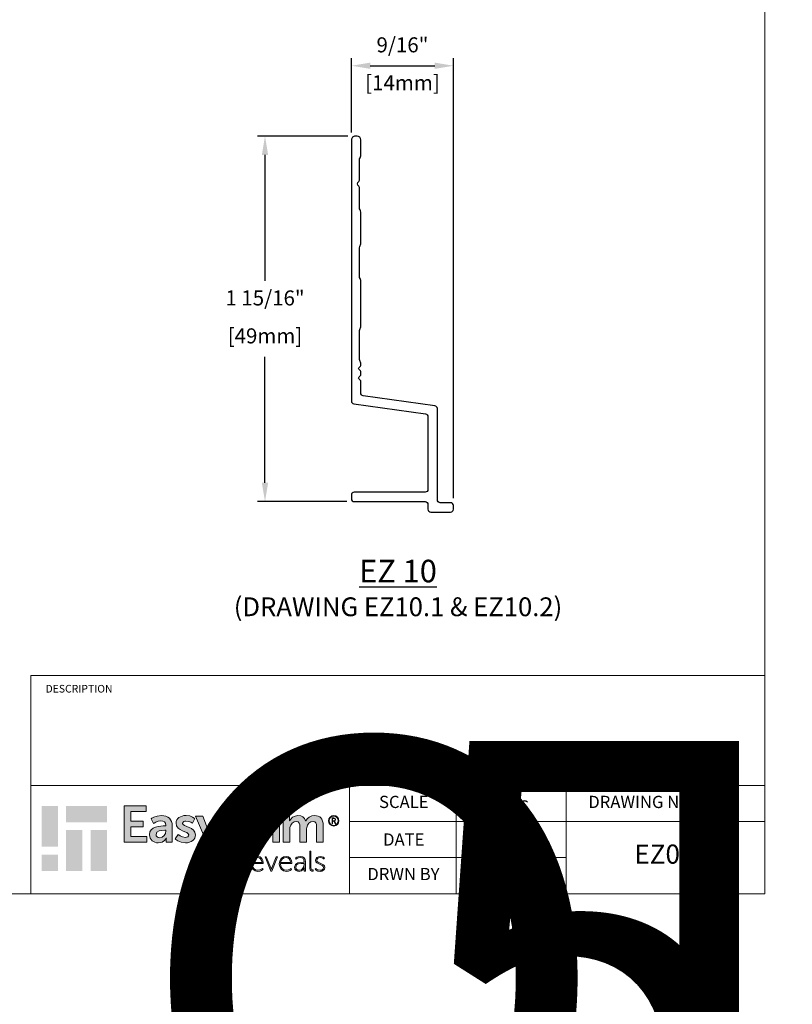
# Model space of a CAD drawing. Units: millimetres. Extents: x -6 to 237, y 320 to 426.
# Drawn here: x 11 to 15, y 417 to 422 of the extents above; entities that cross this region are included whole.
import ezdxf
from ezdxf.enums import TextEntityAlignment as Align

# ---------------------------------------------------------------- set-up
doc = ezdxf.new("R2018")
doc.units = ezdxf.units.MM
doc.layers.add('border', color=4, linetype='Continuous', lineweight=20)
doc.layers.add('Dim', color=8, linetype='Continuous', lineweight=30)
doc.layers.add('EZTrim', color=7, linetype='Continuous', lineweight=30, true_color=0x008f3d)
doc.layers.add('LOGO', color=7, linetype='Continuous')
doc.layers.add('TEXT', color=6, linetype='Continuous')
doc.styles.add('DIM', font='simplex.shx')
doc.styles.add('EZ-Metric', font='simplex.shx', dxfattribs={"height": 0.0787})
doc.styles.add('I-TEXT2', font='simplex.shx', dxfattribs={"height": 0.072})
doc.styles.add('S120', font='SIMPLEX.SHX', dxfattribs={"height": 1.2})
doc.styles.get("Standard").update_dxf_attribs({"font": 'arial.ttf'})
doc.dimstyles.new('EZ-x1', dxfattribs={"dimtxt": 0.0787, "dimasz": 0.0984, "dimexe": 0.03937, "dimexo": 0.03937, "dimgap": 0.03937, "dimtad": 1, "dimtih": 1, "dimtoh": 1, "dimdec": 4, "dimzin": 4, "dimdsep": 46, "dimlunit": 5, "dimtxsty": 'EZ-Metric', "dimcen": 0.15, "dimazin": 3, "dimtfac": 1, "dimtdec": 4, "dimtofl": 0, "dimtmove": 0, "dimatfit": 1, "dimfxl": 1, "dimfrac": 2, "dimarcsym": 0})

# ---------------------------------------------------------------- blocks, each defined once
blk = doc.blocks.new('EZ LOGO mm (2024)')
at = {"true_color": 0xbedeaa}
h = blk.add_hatch(color=9, dxfattribs=at)
h.dxf.hatch_style = 1
h.paths.add_polyline_path([(2.18, 8.66), (0, 8.66), (0, 3.26), (2.18, 3.26)])
h.paths.add_polyline_path([(2.18, 2.19), (0, 2.19), (0, 0), (2.18, 0)])
at = {"true_color": 0x9ac97d}
h = blk.add_hatch(color=73, dxfattribs=at)
h.dxf.hatch_style = 1
h.paths.add_polyline_path([(8.68, 8.66), (3.24, 8.66), (3.24, 6.49), (8.68, 6.49)])
at = {"true_color": 0x6fbe45}
h = blk.add_hatch(color=93, dxfattribs=at)
h.dxf.hatch_style = 1
h.paths.add_polyline_path([(5.42, 5.45), (3.24, 5.45), (3.24, 0), (5.42, 0)])
h.paths.add_polyline_path([(8.68, 5.45), (6.5, 5.45), (6.5, 0), (8.68, 0)])
at = {"layer": 'LOGO', "lineweight": 0}
h = blk.add_hatch(color=7, dxfattribs=at)
h.dxf.hatch_style = 2
h.paths.add_polyline_path([(10.99, 8.66), (13.88, 8.66), (13.88, 7.91), (11.87, 7.91), (11.87, 6.64), (13.49, 6.64), (13.49, 5.89), (11.87, 5.89), (11.87, 4.59), (13.99, 4.59), (13.99, 3.83), (10.99, 3.83)])
h = blk.add_hatch(color=7, dxfattribs=at)
h.dxf.hatch_style = 2
h.paths.add_polyline_path([(25.7, 7.91), (24.11, 7.91), (24.11, 8.66), (28.16, 8.66), (28.16, 7.91), (26.58, 7.91), (26.58, 3.83), (25.7, 3.83)])
h = blk.add_hatch(color=7, dxfattribs=at)
h.dxf.hatch_style = 2
h.paths.add_polyline_path([(30.75, 8.66), (31.61, 8.66), (31.61, 7.89), (30.75, 7.89)])
h.paths.add_polyline_path([(30.75, 7.3), (31.62, 7.3), (31.62, 3.83), (30.75, 3.83)])
h = blk.add_hatch(color=7, dxfattribs=at)
h.dxf.hatch_style = 2
edge = h.paths.add_edge_path()
edge.add_spline(control_points=[(16.39, 6.01), (16.39, 6.01), (16.51, 6.01), (16.51, 6.01), (16.51, 6.01), (16.51, 6.06), (16.51, 6.06), (16.51, 6.51), (16.22, 6.67), (15.84, 6.67), (15.34, 6.67), (14.89, 6.33), (14.89, 6.33), (14.89, 6.33), (14.56, 6.95), (14.56, 6.95), (14.56, 6.95), (15.1, 7.38), (15.92, 7.38), (16.83, 7.38), (17.36, 6.88), (17.36, 6), (17.36, 6), (17.36, 3.83), (17.36, 3.83), (17.36, 3.83), (16.57, 3.83), (16.57, 3.83), (16.57, 3.83), (16.57, 4.12), (16.57, 4.12), (16.57, 4.25), (16.58, 4.36), (16.58, 4.36), (16.58, 4.36), (16.57, 4.36), (16.57, 4.36), (16.58, 4.36), (16.3, 3.75), (15.51, 3.75), (14.89, 3.75), (14.34, 4.14), (14.34, 4.83), (14.34, 5.93), (15.83, 6.01), (16.39, 6.01)], knot_values=[0, 0, 0, 0, 1, 1, 1, 2, 2, 2, 3, 3, 3, 4, 4, 4, 5, 5, 5, 6, 6, 6, 7, 7, 7, 8, 8, 8, 9, 9, 9, 10, 10, 10, 11, 11, 11, 12, 12, 12, 13, 13, 13, 14, 14, 14, 15, 15, 15, 15], degree=3, periodic=0)
edge = h.paths.add_edge_path()
edge.add_spline(control_points=[(15.73, 4.42), (16.19, 4.42), (16.51, 4.91), (16.51, 5.33), (16.51, 5.33), (16.51, 5.42), (16.51, 5.42), (16.51, 5.42), (16.36, 5.42), (16.36, 5.42), (15.92, 5.42), (15.21, 5.36), (15.21, 4.87), (15.21, 4.64), (15.38, 4.42), (15.73, 4.42)], knot_values=[0, 0, 0, 0, 1, 1, 1, 2, 2, 2, 3, 3, 3, 4, 4, 4, 5, 5, 5, 5], degree=3, periodic=0)
h = blk.add_hatch(color=7, dxfattribs=at)
h.dxf.hatch_style = 2
edge = h.paths.add_edge_path()
edge.add_spline(control_points=[(18.16, 4.87), (18.16, 4.87), (18.54, 4.48), (19.11, 4.48), (19.35, 4.48), (19.56, 4.59), (19.56, 4.8), (19.56, 5.31), (17.87, 5.25), (17.87, 6.36), (17.87, 7.01), (18.45, 7.38), (19.2, 7.38), (19.98, 7.38), (20.37, 6.99), (20.37, 6.99), (20.37, 6.99), (20.05, 6.35), (20.05, 6.35), (20.05, 6.35), (19.73, 6.65), (19.19, 6.65), (18.97, 6.65), (18.75, 6.55), (18.75, 6.33), (18.75, 5.84), (20.44, 5.91), (20.44, 4.79), (20.44, 4.21), (19.94, 3.75), (19.11, 3.75), (18.25, 3.75), (17.77, 4.26), (17.77, 4.26), (17.77, 4.26), (18.16, 4.87), (18.16, 4.87)], knot_values=[0, 0, 0, 0, 1, 1, 1, 2, 2, 2, 3, 3, 3, 4, 4, 4, 5, 5, 5, 6, 6, 6, 7, 7, 7, 8, 8, 8, 9, 9, 9, 10, 10, 10, 11, 11, 11, 12, 12, 12, 12], degree=3, periodic=0)
h = blk.add_hatch(color=7, dxfattribs=at)
h.dxf.hatch_style = 2
edge = h.paths.add_edge_path()
edge.add_spline(control_points=[(20.81, 3.27), (20.81, 3.27), (21, 3.13), (21.2, 3.13), (21.44, 3.13), (21.67, 3.27), (21.8, 3.58), (21.8, 3.58), (21.93, 3.89), (21.93, 3.89), (21.93, 3.89), (20.47, 7.3), (20.47, 7.3), (20.47, 7.3), (21.44, 7.3), (21.44, 7.3), (21.44, 7.3), (22.17, 5.3), (22.17, 5.3), (22.24, 5.12), (22.3, 4.83), (22.3, 4.83), (22.3, 4.83), (22.31, 4.83), (22.31, 4.83), (22.31, 4.83), (22.37, 5.1), (22.43, 5.29), (22.43, 5.29), (23.11, 7.3), (23.11, 7.3), (23.11, 7.3), (24.05, 7.3), (24.05, 7.3), (24.05, 7.3), (22.5, 3.31), (22.5, 3.31), (22.26, 2.67), (21.77, 2.4), (21.25, 2.4), (20.83, 2.4), (20.53, 2.63), (20.53, 2.63), (20.53, 2.63), (20.81, 3.27), (20.81, 3.27)], knot_values=[0, 0, 0, 0, 1, 1, 1, 2, 2, 2, 3, 3, 3, 4, 4, 4, 5, 5, 5, 6, 6, 6, 7, 7, 7, 8, 8, 8, 9, 9, 9, 10, 10, 10, 11, 11, 11, 12, 12, 12, 13, 13, 13, 14, 14, 14, 15, 15, 15, 15], degree=3, periodic=0)
h = blk.add_hatch(color=7, dxfattribs=at)
h.dxf.hatch_style = 2
edge = h.paths.add_edge_path()
edge.add_spline(control_points=[(28.22, 7.3), (28.22, 7.3), (29.05, 7.3), (29.05, 7.3), (29.05, 7.3), (29.05, 6.7), (29.05, 6.7), (29.05, 6.57), (29.03, 6.46), (29.03, 6.46), (29.03, 6.46), (29.05, 6.46), (29.05, 6.46), (29.2, 6.95), (29.62, 7.35), (30.15, 7.35), (30.23, 7.35), (30.31, 7.34), (30.31, 7.34), (30.31, 7.34), (30.31, 6.48), (30.31, 6.48), (30.31, 6.48), (30.22, 6.5), (30.1, 6.5), (29.73, 6.5), (29.32, 6.29), (29.16, 5.77), (29.1, 5.6), (29.08, 5.41), (29.08, 5.21), (29.08, 5.21), (29.08, 3.83), (29.08, 3.83), (29.08, 3.83), (28.22, 3.83), (28.22, 3.83), (28.22, 3.83), (28.22, 7.3), (28.22, 7.3)], knot_values=[0, 0, 0, 0, 1, 1, 1, 2, 2, 2, 3, 3, 3, 4, 4, 4, 5, 5, 5, 6, 6, 6, 7, 7, 7, 8, 8, 8, 9, 9, 9, 10, 10, 10, 11, 11, 11, 12, 12, 12, 13, 13, 13, 13], degree=3, periodic=0)
h = blk.add_hatch(color=7, dxfattribs=at)
h.dxf.hatch_style = 2
edge = h.paths.add_edge_path()
edge.add_spline(control_points=[(32.13, 7.3), (32.13, 7.3), (32.96, 7.3), (32.96, 7.3), (32.96, 7.3), (32.96, 6.9), (32.96, 6.9), (32.96, 6.77), (32.95, 6.66), (32.95, 6.66), (32.95, 6.66), (32.96, 6.66), (32.96, 6.66), (33.13, 7), (33.54, 7.38), (34.09, 7.38), (34.62, 7.38), (34.96, 7.14), (35.1, 6.67), (35.1, 6.67), (35.12, 6.67), (35.12, 6.67), (35.31, 7.04), (35.76, 7.38), (36.3, 7.38), (37.02, 7.38), (37.44, 6.97), (37.44, 6.06), (37.44, 6.06), (37.44, 3.83), (37.44, 3.83), (37.44, 3.83), (36.57, 3.83), (36.57, 3.83), (36.57, 3.83), (36.57, 5.9), (36.57, 5.9), (36.57, 6.29), (36.5, 6.59), (36.1, 6.59), (35.65, 6.59), (35.36, 6.24), (35.26, 5.8), (35.23, 5.67), (35.22, 5.52), (35.22, 5.36), (35.22, 5.36), (35.22, 3.83), (35.22, 3.83), (35.22, 3.83), (34.35, 3.83), (34.35, 3.83), (34.35, 3.83), (34.35, 5.9), (34.35, 5.9), (34.35, 6.27), (34.29, 6.59), (33.88, 6.59), (33.44, 6.59), (33.14, 6.24), (33.03, 5.8), (33, 5.67), (32.99, 5.51), (32.99, 5.36), (32.99, 5.36), (32.99, 3.83), (32.99, 3.83), (32.99, 3.83), (32.13, 3.83), (32.13, 3.83), (32.13, 3.83), (32.13, 7.3), (32.13, 7.3)], knot_values=[0, 0, 0, 0, 1, 1, 1, 2, 2, 2, 3, 3, 3, 4, 4, 4, 5, 5, 5, 6, 6, 6, 7, 7, 7, 8, 8, 8, 9, 9, 9, 10, 10, 10, 11, 11, 11, 12, 12, 12, 13, 13, 13, 14, 14, 14, 15, 15, 15, 16, 16, 16, 17, 17, 17, 18, 18, 18, 19, 19, 19, 20, 20, 20, 21, 21, 21, 22, 22, 22, 23, 23, 23, 24, 24, 24, 24], degree=3, periodic=0)
h = blk.add_hatch(color=7, dxfattribs=at)
h.dxf.hatch_style = 2
edge = h.paths.add_edge_path()
edge.add_spline(control_points=[(38.84, 7.38), (39.23, 7.38), (39.54, 7.07), (39.54, 6.68), (39.54, 6.28), (39.23, 5.98), (38.84, 5.98), (38.47, 5.98), (38.16, 6.28), (38.16, 6.68), (38.16, 7.07), (38.47, 7.38), (38.84, 7.38)], knot_values=[0, 0, 0, 0, 1, 1, 1, 2, 2, 2, 3, 3, 3, 4, 4, 4, 4], degree=3, periodic=0)
edge = h.paths.add_edge_path()
edge.add_spline(control_points=[(38.84, 6.06), (39.19, 6.06), (39.45, 6.33), (39.45, 6.68), (39.45, 7.03), (39.19, 7.3), (38.84, 7.3), (38.51, 7.3), (38.25, 7.03), (38.25, 6.68), (38.25, 6.33), (38.51, 6.06), (38.84, 6.06)], knot_values=[0, 0, 0, 0, 1, 1, 1, 2, 2, 2, 3, 3, 3, 4, 4, 4, 4], degree=3, periodic=0)
edge = h.paths.add_edge_path()
edge.add_spline(control_points=[(38.62, 7.07), (38.62, 7.07), (38.88, 7.07), (38.88, 7.07), (39.01, 7.07), (39.1, 6.98), (39.1, 6.84), (39.1, 6.73), (39.03, 6.65), (38.95, 6.63), (38.95, 6.63), (38.95, 6.63), (38.95, 6.63), (38.95, 6.63), (38.96, 6.62), (38.98, 6.59), (38.98, 6.59), (39.13, 6.29), (39.13, 6.29), (39.13, 6.29), (39.04, 6.29), (39.04, 6.29), (39.04, 6.29), (38.87, 6.61), (38.87, 6.61), (38.87, 6.61), (38.7, 6.61), (38.7, 6.61), (38.7, 6.61), (38.7, 6.29), (38.7, 6.29), (38.7, 6.29), (38.62, 6.29), (38.62, 6.29), (38.62, 6.29), (38.62, 7.07), (38.62, 7.07)], knot_values=[0, 0, 0, 0, 1, 1, 1, 2, 2, 2, 3, 3, 3, 4, 4, 4, 5, 5, 5, 6, 6, 6, 7, 7, 7, 8, 8, 8, 9, 9, 9, 10, 10, 10, 11, 11, 11, 12, 12, 12, 12], degree=3, periodic=0)
edge = h.paths.add_edge_path()
edge.add_spline(control_points=[(38.87, 6.69), (38.96, 6.69), (39.02, 6.75), (39.02, 6.84), (39.02, 6.94), (38.96, 6.99), (38.87, 6.99), (38.87, 6.99), (38.7, 6.99), (38.7, 6.99), (38.7, 6.99), (38.7, 6.69), (38.7, 6.69), (38.7, 6.69), (38.87, 6.69), (38.87, 6.69)], knot_values=[0, 0, 0, 0, 1, 1, 1, 2, 2, 2, 3, 3, 3, 4, 4, 4, 5, 5, 5, 5], degree=3, periodic=0)
h = blk.add_hatch(color=7, dxfattribs=at)
h.dxf.hatch_style = 2
edge = h.paths.add_edge_path()
edge.add_spline(control_points=[(25.7, 2.65), (25.7, 2.65), (26.48, 2.65), (26.48, 2.65), (26.72, 2.65), (26.85, 2.63), (26.95, 2.57), (27.17, 2.47), (27.32, 2.24), (27.32, 1.94), (27.32, 1.56), (27.1, 1.27), (26.79, 1.21), (26.79, 1.21), (26.79, 1.2), (26.79, 1.2), (26.79, 1.2), (26.82, 1.17), (26.85, 1.1), (26.85, 1.1), (27.45, 0), (27.45, 0), (27.45, 0), (27.25, 0), (27.25, 0), (27.25, 0), (26.62, 1.18), (26.62, 1.18), (26.62, 1.18), (25.86, 1.18), (25.86, 1.18), (25.86, 1.18), (25.86, 0), (25.86, 0), (25.86, 0), (25.7, 0), (25.7, 0), (25.7, 0), (25.7, 2.65), (25.7, 2.65)], knot_values=[0, 0, 0, 0, 1, 1, 1, 2, 2, 2, 3, 3, 3, 4, 4, 4, 5, 5, 5, 6, 6, 6, 7, 7, 7, 8, 8, 8, 9, 9, 9, 10, 10, 10, 11, 11, 11, 12, 12, 12, 13, 13, 13, 13], degree=3, periodic=0)
edge = h.paths.add_edge_path()
edge.add_spline(control_points=[(26.58, 1.33), (26.93, 1.33), (27.15, 1.58), (27.15, 1.94), (27.15, 2.17), (27.03, 2.36), (26.84, 2.45), (26.76, 2.48), (26.68, 2.5), (26.47, 2.5), (26.47, 2.5), (25.86, 2.5), (25.86, 2.5), (25.86, 2.5), (25.86, 1.33), (25.86, 1.33), (25.86, 1.33), (26.58, 1.33), (26.58, 1.33)], knot_values=[0, 0, 0, 0, 1, 1, 1, 2, 2, 2, 3, 3, 3, 4, 4, 4, 5, 5, 5, 6, 6, 6, 6], degree=3, periodic=0)
h = blk.add_hatch(color=7, dxfattribs=at)
h.dxf.hatch_style = 2
edge = h.paths.add_edge_path()
edge.add_spline(control_points=[(35.67, 2.65), (35.67, 2.65), (35.82, 2.65), (35.82, 2.65), (35.82, 2.65), (35.82, 0.43), (35.82, 0.43), (35.82, 0.17), (35.96, 0.14), (36.05, 0.14), (36.08, 0.14), (36.11, 0.14), (36.11, 0.14), (36.11, 0.14), (36.11, -0.01), (36.11, -0.01), (36.11, -0.01), (36.07, -0.01), (36.04, -0.01), (35.93, -0.01), (35.67, 0.03), (35.67, 0.38), (35.67, 0.38), (35.67, 2.65), (35.67, 2.65)], knot_values=[0, 0, 0, 0, 1, 1, 1, 2, 2, 2, 3, 3, 3, 4, 4, 4, 5, 5, 5, 6, 6, 6, 7, 7, 7, 8, 8, 8, 8], degree=3, periodic=0)
h = blk.add_hatch(color=7, dxfattribs=at)
h.dxf.hatch_style = 2
edge = h.paths.add_edge_path()
edge.add_spline(control_points=[(28.71, 1.94), (29.22, 1.94), (29.48, 1.54), (29.48, 1.08), (29.48, 1.04), (29.47, 0.98), (29.47, 0.98), (29.47, 0.98), (27.96, 0.98), (27.96, 0.98), (27.96, 0.43), (28.33, 0.11), (28.77, 0.11), (29.13, 0.11), (29.35, 0.35), (29.35, 0.35), (29.35, 0.35), (29.44, 0.22), (29.44, 0.22), (29.44, 0.22), (29.18, -0.04), (28.77, -0.04), (28.23, -0.04), (27.79, 0.34), (27.79, 0.95), (27.79, 1.59), (28.22, 1.94), (28.71, 1.94)], knot_values=[0, 0, 0, 0, 1, 1, 1, 2, 2, 2, 3, 3, 3, 4, 4, 4, 5, 5, 5, 6, 6, 6, 7, 7, 7, 8, 8, 8, 9, 9, 9, 9], degree=3, periodic=0)
edge = h.paths.add_edge_path()
edge.add_spline(control_points=[(29.32, 1.12), (29.3, 1.59), (29.02, 1.79), (28.71, 1.79), (28.36, 1.79), (28.03, 1.57), (27.97, 1.12), (27.97, 1.12), (29.32, 1.12), (29.32, 1.12)], knot_values=[0, 0, 0, 0, 1, 1, 1, 2, 2, 2, 3, 3, 3, 3], degree=3, periodic=0)
h = blk.add_hatch(color=7, dxfattribs=at)
h.dxf.hatch_style = 2
edge = h.paths.add_edge_path()
edge.add_spline(control_points=[(29.71, 1.9), (29.71, 1.9), (29.88, 1.9), (29.88, 1.9), (29.88, 1.9), (30.47, 0.41), (30.47, 0.41), (30.5, 0.32), (30.53, 0.21), (30.53, 0.21), (30.53, 0.21), (30.54, 0.21), (30.54, 0.21), (30.54, 0.21), (30.57, 0.32), (30.6, 0.41), (30.6, 0.41), (31.19, 1.9), (31.19, 1.9), (31.19, 1.9), (31.36, 1.9), (31.36, 1.9), (31.36, 1.9), (30.61, 0), (30.61, 0), (30.61, 0), (30.46, 0), (30.46, 0), (30.46, 0), (29.71, 1.9), (29.71, 1.9)], knot_values=[0, 0, 0, 0, 1, 1, 1, 2, 2, 2, 3, 3, 3, 4, 4, 4, 5, 5, 5, 6, 6, 6, 7, 7, 7, 8, 8, 8, 9, 9, 9, 10, 10, 10, 10], degree=3, periodic=0)
h = blk.add_hatch(color=7, dxfattribs=at)
h.dxf.hatch_style = 2
edge = h.paths.add_edge_path()
edge.add_spline(control_points=[(32.51, 1.94), (33.02, 1.94), (33.28, 1.54), (33.28, 1.08), (33.28, 1.04), (33.27, 0.98), (33.27, 0.98), (33.27, 0.98), (31.75, 0.98), (31.75, 0.98), (31.75, 0.43), (32.12, 0.11), (32.56, 0.11), (32.93, 0.11), (33.15, 0.35), (33.15, 0.35), (33.15, 0.35), (33.24, 0.22), (33.24, 0.22), (33.24, 0.22), (32.97, -0.04), (32.56, -0.04), (32.03, -0.04), (31.59, 0.34), (31.59, 0.95), (31.59, 1.59), (32.02, 1.94), (32.51, 1.94)], knot_values=[0, 0, 0, 0, 1, 1, 1, 2, 2, 2, 3, 3, 3, 4, 4, 4, 5, 5, 5, 6, 6, 6, 7, 7, 7, 8, 8, 8, 9, 9, 9, 9], degree=3, periodic=0)
edge = h.paths.add_edge_path()
edge.add_spline(control_points=[(33.11, 1.12), (33.1, 1.59), (32.82, 1.79), (32.5, 1.79), (32.16, 1.79), (31.83, 1.57), (31.76, 1.12), (31.76, 1.12), (33.11, 1.12), (33.11, 1.12)], knot_values=[0, 0, 0, 0, 1, 1, 1, 2, 2, 2, 3, 3, 3, 3], degree=3, periodic=0)
h = blk.add_hatch(color=7, dxfattribs=at)
h.dxf.hatch_style = 2
edge = h.paths.add_edge_path()
edge.add_spline(control_points=[(34.8, 1.16), (34.8, 1.16), (34.92, 1.16), (34.92, 1.16), (34.92, 1.16), (34.92, 1.22), (34.92, 1.22), (34.92, 1.64), (34.71, 1.79), (34.4, 1.79), (34.07, 1.79), (33.86, 1.6), (33.86, 1.6), (33.86, 1.6), (33.77, 1.73), (33.77, 1.73), (33.77, 1.73), (34, 1.94), (34.41, 1.94), (34.85, 1.94), (35.08, 1.7), (35.08, 1.23), (35.08, 1.23), (35.08, 0), (35.08, 0), (35.08, 0), (34.92, 0), (34.92, 0), (34.92, 0), (34.92, 0.25), (34.92, 0.25), (34.92, 0.35), (34.94, 0.42), (34.94, 0.42), (34.94, 0.42), (34.93, 0.42), (34.93, 0.42), (34.93, 0.42), (34.76, -0.04), (34.27, -0.04), (33.96, -0.04), (33.62, 0.13), (33.62, 0.51), (33.62, 1.15), (34.46, 1.16), (34.8, 1.16)], knot_values=[0, 0, 0, 0, 1, 1, 1, 2, 2, 2, 3, 3, 3, 4, 4, 4, 5, 5, 5, 6, 6, 6, 7, 7, 7, 8, 8, 8, 9, 9, 9, 10, 10, 10, 11, 11, 11, 12, 12, 12, 13, 13, 13, 14, 14, 14, 15, 15, 15, 15], degree=3, periodic=0)
edge = h.paths.add_edge_path()
edge.add_spline(control_points=[(34.27, 0.1), (34.69, 0.1), (34.92, 0.53), (34.92, 0.91), (34.92, 0.91), (34.92, 1.01), (34.92, 1.01), (34.92, 1.01), (34.8, 1.01), (34.8, 1.01), (34.48, 1.01), (33.79, 1.01), (33.79, 0.52), (33.79, 0.32), (33.95, 0.1), (34.27, 0.1)], knot_values=[0, 0, 0, 0, 1, 1, 1, 2, 2, 2, 3, 3, 3, 4, 4, 4, 5, 5, 5, 5], degree=3, periodic=0)
h = blk.add_hatch(color=7, dxfattribs=at)
h.dxf.hatch_style = 2
edge = h.paths.add_edge_path()
edge.add_spline(control_points=[(36.46, 0.35), (36.46, 0.35), (36.67, 0.11), (37.05, 0.11), (37.28, 0.11), (37.48, 0.23), (37.48, 0.47), (37.48, 0.95), (36.44, 0.81), (36.44, 1.43), (36.44, 1.77), (36.72, 1.94), (37.05, 1.94), (37.43, 1.94), (37.61, 1.74), (37.61, 1.74), (37.61, 1.74), (37.51, 1.61), (37.51, 1.61), (37.51, 1.61), (37.36, 1.79), (37.03, 1.79), (36.82, 1.79), (36.61, 1.69), (36.61, 1.44), (36.61, 0.95), (37.65, 1.1), (37.65, 0.47), (37.65, 0.16), (37.39, -0.04), (37.04, -0.04), (36.58, -0.04), (36.36, 0.23), (36.36, 0.23), (36.36, 0.23), (36.46, 0.35), (36.46, 0.35)], knot_values=[0, 0, 0, 0, 1, 1, 1, 2, 2, 2, 3, 3, 3, 4, 4, 4, 5, 5, 5, 6, 6, 6, 7, 7, 7, 8, 8, 8, 9, 9, 9, 10, 10, 10, 11, 11, 11, 12, 12, 12, 12], degree=3, periodic=0)
blk.add_lwpolyline([(10.99, 8.66), (13.88, 8.66), (13.88, 7.91), (11.87, 7.91), (11.87, 6.64), (13.49, 6.64), (13.49, 5.89), (11.87, 5.89), (11.87, 4.59), (13.99, 4.59), (13.99, 3.83), (10.99, 3.83), (10.99, 8.66)], dxfattribs=at)
at = {"layer": 'LOGO', "color": 7, "lineweight": 0}
for points in [[(25.7, 7.91), (24.11, 7.91), (24.11, 8.66), (28.16, 8.66), (28.16, 7.91), (26.58, 7.91), (26.58, 3.83), (25.7, 3.83), (25.7, 7.91)], [(30.75, 8.66), (31.61, 8.66), (31.61, 7.89), (30.75, 7.89), (30.75, 8.66)], [(30.75, 7.3), (31.62, 7.3), (31.62, 3.83), (30.75, 3.83), (30.75, 7.3)]]:
    blk.add_lwpolyline(points, dxfattribs=at)
at = {"layer": 'LOGO', "lineweight": 0}
for points, knots in [([(16.39, 6.01), (16.39, 6.01), (16.51, 6.01), (16.51, 6.01), (16.51, 6.01), (16.51, 6.06), (16.51, 6.06), (16.51, 6.51), (16.22, 6.67), (15.84, 6.67), (15.34, 6.67), (14.89, 6.33), (14.89, 6.33), (14.89, 6.33), (14.56, 6.95), (14.56, 6.95), (14.56, 6.95), (15.1, 7.38), (15.92, 7.38), (16.83, 7.38), (17.36, 6.88), (17.36, 6), (17.36, 6), (17.36, 3.83), (17.36, 3.83), (17.36, 3.83), (16.57, 3.83), (16.57, 3.83), (16.57, 3.83), (16.57, 4.12), (16.57, 4.12), (16.57, 4.25), (16.58, 4.36), (16.58, 4.36), (16.58, 4.36), (16.57, 4.36), (16.57, 4.36), (16.58, 4.36), (16.3, 3.75), (15.51, 3.75), (14.89, 3.75), (14.34, 4.14), (14.34, 4.83), (14.34, 5.93), (15.83, 6.01), (16.39, 6.01)], [0, 0, 0, 0, 1, 1, 1, 2, 2, 2, 3, 3, 3, 4, 4, 4, 5, 5, 5, 6, 6, 6, 7, 7, 7, 8, 8, 8, 9, 9, 9, 10, 10, 10, 11, 11, 11, 12, 12, 12, 13, 13, 13, 14, 14, 14, 15, 15, 15, 15]), ([(18.16, 4.87), (18.16, 4.87), (18.54, 4.48), (19.11, 4.48), (19.35, 4.48), (19.56, 4.59), (19.56, 4.8), (19.56, 5.31), (17.87, 5.25), (17.87, 6.36), (17.87, 7.01), (18.45, 7.38), (19.2, 7.38), (19.98, 7.38), (20.37, 6.99), (20.37, 6.99), (20.37, 6.99), (20.05, 6.35), (20.05, 6.35), (20.05, 6.35), (19.73, 6.65), (19.19, 6.65), (18.97, 6.65), (18.75, 6.55), (18.75, 6.33), (18.75, 5.84), (20.44, 5.91), (20.44, 4.79), (20.44, 4.21), (19.94, 3.75), (19.11, 3.75), (18.25, 3.75), (17.77, 4.26), (17.77, 4.26), (17.77, 4.26), (18.16, 4.87), (18.16, 4.87)], [0, 0, 0, 0, 1, 1, 1, 2, 2, 2, 3, 3, 3, 4, 4, 4, 5, 5, 5, 6, 6, 6, 7, 7, 7, 8, 8, 8, 9, 9, 9, 10, 10, 10, 11, 11, 11, 12, 12, 12, 12]), ([(38.84, 7.38), (39.23, 7.38), (39.54, 7.07), (39.54, 6.68), (39.54, 6.28), (39.23, 5.98), (38.84, 5.98), (38.47, 5.98), (38.16, 6.28), (38.16, 6.68), (38.16, 7.07), (38.47, 7.38), (38.84, 7.38)], [0, 0, 0, 0, 1, 1, 1, 2, 2, 2, 3, 3, 3, 4, 4, 4, 4]), ([(38.84, 6.06), (39.19, 6.06), (39.45, 6.33), (39.45, 6.68), (39.45, 7.03), (39.19, 7.3), (38.84, 7.3), (38.51, 7.3), (38.25, 7.03), (38.25, 6.68), (38.25, 6.33), (38.51, 6.06), (38.84, 6.06)], [0, 0, 0, 0, 1, 1, 1, 2, 2, 2, 3, 3, 3, 4, 4, 4, 4]), ([(38.62, 7.07), (38.62, 7.07), (38.88, 7.07), (38.88, 7.07), (39.01, 7.07), (39.1, 6.98), (39.1, 6.84), (39.1, 6.73), (39.03, 6.65), (38.95, 6.63), (38.95, 6.63), (38.95, 6.63), (38.95, 6.63), (38.95, 6.63), (38.96, 6.62), (38.98, 6.59), (38.98, 6.59), (39.13, 6.29), (39.13, 6.29), (39.13, 6.29), (39.04, 6.29), (39.04, 6.29), (39.04, 6.29), (38.87, 6.61), (38.87, 6.61), (38.87, 6.61), (38.7, 6.61), (38.7, 6.61), (38.7, 6.61), (38.7, 6.29), (38.7, 6.29), (38.7, 6.29), (38.62, 6.29), (38.62, 6.29), (38.62, 6.29), (38.62, 7.07), (38.62, 7.07)], [0, 0, 0, 0, 1, 1, 1, 2, 2, 2, 3, 3, 3, 4, 4, 4, 5, 5, 5, 6, 6, 6, 7, 7, 7, 8, 8, 8, 9, 9, 9, 10, 10, 10, 11, 11, 11, 12, 12, 12, 12]), ([(38.87, 6.69), (38.96, 6.69), (39.02, 6.75), (39.02, 6.84), (39.02, 6.94), (38.96, 6.99), (38.87, 6.99), (38.87, 6.99), (38.7, 6.99), (38.7, 6.99), (38.7, 6.99), (38.7, 6.69), (38.7, 6.69), (38.7, 6.69), (38.87, 6.69), (38.87, 6.69)], [0, 0, 0, 0, 1, 1, 1, 2, 2, 2, 3, 3, 3, 4, 4, 4, 5, 5, 5, 5]), ([(15.73, 4.42), (16.19, 4.42), (16.51, 4.91), (16.51, 5.33), (16.51, 5.33), (16.51, 5.42), (16.51, 5.42), (16.51, 5.42), (16.36, 5.42), (16.36, 5.42), (15.92, 5.42), (15.21, 5.36), (15.21, 4.87), (15.21, 4.64), (15.38, 4.42), (15.73, 4.42)], [0, 0, 0, 0, 1, 1, 1, 2, 2, 2, 3, 3, 3, 4, 4, 4, 5, 5, 5, 5])]:
    blk.add_open_spline(points, degree=3, knots=knots, dxfattribs=at)
at = {"layer": 'LOGO', "color": 7, "lineweight": 0}
for points, knots in [([(20.81, 3.27), (20.81, 3.27), (21, 3.13), (21.2, 3.13), (21.44, 3.13), (21.67, 3.27), (21.8, 3.58), (21.8, 3.58), (21.93, 3.89), (21.93, 3.89), (21.93, 3.89), (20.47, 7.3), (20.47, 7.3), (20.47, 7.3), (21.44, 7.3), (21.44, 7.3), (21.44, 7.3), (22.17, 5.3), (22.17, 5.3), (22.24, 5.12), (22.3, 4.83), (22.3, 4.83), (22.3, 4.83), (22.31, 4.83), (22.31, 4.83), (22.31, 4.83), (22.37, 5.1), (22.43, 5.29), (22.43, 5.29), (23.11, 7.3), (23.11, 7.3), (23.11, 7.3), (24.05, 7.3), (24.05, 7.3), (24.05, 7.3), (22.5, 3.31), (22.5, 3.31), (22.26, 2.67), (21.77, 2.4), (21.25, 2.4), (20.83, 2.4), (20.53, 2.63), (20.53, 2.63), (20.53, 2.63), (20.81, 3.27), (20.81, 3.27)], [0, 0, 0, 0, 1, 1, 1, 2, 2, 2, 3, 3, 3, 4, 4, 4, 5, 5, 5, 6, 6, 6, 7, 7, 7, 8, 8, 8, 9, 9, 9, 10, 10, 10, 11, 11, 11, 12, 12, 12, 13, 13, 13, 14, 14, 14, 15, 15, 15, 15]), ([(28.22, 7.3), (28.22, 7.3), (29.05, 7.3), (29.05, 7.3), (29.05, 7.3), (29.05, 6.7), (29.05, 6.7), (29.05, 6.57), (29.03, 6.46), (29.03, 6.46), (29.03, 6.46), (29.05, 6.46), (29.05, 6.46), (29.2, 6.95), (29.62, 7.35), (30.15, 7.35), (30.23, 7.35), (30.31, 7.34), (30.31, 7.34), (30.31, 7.34), (30.31, 6.48), (30.31, 6.48), (30.31, 6.48), (30.22, 6.5), (30.1, 6.5), (29.73, 6.5), (29.32, 6.29), (29.16, 5.77), (29.1, 5.6), (29.08, 5.41), (29.08, 5.21), (29.08, 5.21), (29.08, 3.83), (29.08, 3.83), (29.08, 3.83), (28.22, 3.83), (28.22, 3.83), (28.22, 3.83), (28.22, 7.3), (28.22, 7.3)], [0, 0, 0, 0, 1, 1, 1, 2, 2, 2, 3, 3, 3, 4, 4, 4, 5, 5, 5, 6, 6, 6, 7, 7, 7, 8, 8, 8, 9, 9, 9, 10, 10, 10, 11, 11, 11, 12, 12, 12, 13, 13, 13, 13]), ([(32.13, 7.3), (32.13, 7.3), (32.96, 7.3), (32.96, 7.3), (32.96, 7.3), (32.96, 6.9), (32.96, 6.9), (32.96, 6.77), (32.95, 6.66), (32.95, 6.66), (32.95, 6.66), (32.96, 6.66), (32.96, 6.66), (33.13, 7), (33.54, 7.38), (34.09, 7.38), (34.62, 7.38), (34.96, 7.14), (35.1, 6.67), (35.1, 6.67), (35.12, 6.67), (35.12, 6.67), (35.31, 7.04), (35.76, 7.38), (36.3, 7.38), (37.02, 7.38), (37.44, 6.97), (37.44, 6.06), (37.44, 6.06), (37.44, 3.83), (37.44, 3.83), (37.44, 3.83), (36.57, 3.83), (36.57, 3.83), (36.57, 3.83), (36.57, 5.9), (36.57, 5.9), (36.57, 6.29), (36.5, 6.59), (36.1, 6.59), (35.65, 6.59), (35.36, 6.24), (35.26, 5.8), (35.23, 5.67), (35.22, 5.52), (35.22, 5.36), (35.22, 5.36), (35.22, 3.83), (35.22, 3.83), (35.22, 3.83), (34.35, 3.83), (34.35, 3.83), (34.35, 3.83), (34.35, 5.9), (34.35, 5.9), (34.35, 6.27), (34.29, 6.59), (33.88, 6.59), (33.44, 6.59), (33.14, 6.24), (33.03, 5.8), (33, 5.67), (32.99, 5.51), (32.99, 5.36), (32.99, 5.36), (32.99, 3.83), (32.99, 3.83), (32.99, 3.83), (32.13, 3.83), (32.13, 3.83), (32.13, 3.83), (32.13, 7.3), (32.13, 7.3)], [0, 0, 0, 0, 1, 1, 1, 2, 2, 2, 3, 3, 3, 4, 4, 4, 5, 5, 5, 6, 6, 6, 7, 7, 7, 8, 8, 8, 9, 9, 9, 10, 10, 10, 11, 11, 11, 12, 12, 12, 13, 13, 13, 14, 14, 14, 15, 15, 15, 16, 16, 16, 17, 17, 17, 18, 18, 18, 19, 19, 19, 20, 20, 20, 21, 21, 21, 22, 22, 22, 23, 23, 23, 24, 24, 24, 24]), ([(25.7, 2.65), (25.7, 2.65), (26.48, 2.65), (26.48, 2.65), (26.72, 2.65), (26.85, 2.63), (26.95, 2.57), (27.17, 2.47), (27.32, 2.24), (27.32, 1.94), (27.32, 1.56), (27.1, 1.27), (26.79, 1.21), (26.79, 1.21), (26.79, 1.2), (26.79, 1.2), (26.79, 1.2), (26.82, 1.17), (26.85, 1.1), (26.85, 1.1), (27.45, 0), (27.45, 0), (27.45, 0), (27.25, 0), (27.25, 0), (27.25, 0), (26.62, 1.18), (26.62, 1.18), (26.62, 1.18), (25.86, 1.18), (25.86, 1.18), (25.86, 1.18), (25.86, 0), (25.86, 0), (25.86, 0), (25.7, 0), (25.7, 0), (25.7, 0), (25.7, 2.65), (25.7, 2.65)], [0, 0, 0, 0, 1, 1, 1, 2, 2, 2, 3, 3, 3, 4, 4, 4, 5, 5, 5, 6, 6, 6, 7, 7, 7, 8, 8, 8, 9, 9, 9, 10, 10, 10, 11, 11, 11, 12, 12, 12, 13, 13, 13, 13]), ([(35.67, 2.65), (35.67, 2.65), (35.82, 2.65), (35.82, 2.65), (35.82, 2.65), (35.82, 0.43), (35.82, 0.43), (35.82, 0.17), (35.96, 0.14), (36.05, 0.14), (36.08, 0.14), (36.11, 0.14), (36.11, 0.14), (36.11, 0.14), (36.11, -0.01), (36.11, -0.01), (36.11, -0.01), (36.07, -0.01), (36.04, -0.01), (35.93, -0.01), (35.67, 0.03), (35.67, 0.38), (35.67, 0.38), (35.67, 2.65), (35.67, 2.65)], [0, 0, 0, 0, 1, 1, 1, 2, 2, 2, 3, 3, 3, 4, 4, 4, 5, 5, 5, 6, 6, 6, 7, 7, 7, 8, 8, 8, 8]), ([(26.58, 1.33), (26.93, 1.33), (27.15, 1.58), (27.15, 1.94), (27.15, 2.17), (27.03, 2.36), (26.84, 2.45), (26.76, 2.48), (26.68, 2.5), (26.47, 2.5), (26.47, 2.5), (25.86, 2.5), (25.86, 2.5), (25.86, 2.5), (25.86, 1.33), (25.86, 1.33), (25.86, 1.33), (26.58, 1.33), (26.58, 1.33)], [0, 0, 0, 0, 1, 1, 1, 2, 2, 2, 3, 3, 3, 4, 4, 4, 5, 5, 5, 6, 6, 6, 6]), ([(28.71, 1.94), (29.22, 1.94), (29.48, 1.54), (29.48, 1.08), (29.48, 1.04), (29.47, 0.98), (29.47, 0.98), (29.47, 0.98), (27.96, 0.98), (27.96, 0.98), (27.96, 0.43), (28.33, 0.11), (28.77, 0.11), (29.13, 0.11), (29.35, 0.35), (29.35, 0.35), (29.35, 0.35), (29.44, 0.22), (29.44, 0.22), (29.44, 0.22), (29.18, -0.04), (28.77, -0.04), (28.23, -0.04), (27.79, 0.34), (27.79, 0.95), (27.79, 1.59), (28.22, 1.94), (28.71, 1.94)], [0, 0, 0, 0, 1, 1, 1, 2, 2, 2, 3, 3, 3, 4, 4, 4, 5, 5, 5, 6, 6, 6, 7, 7, 7, 8, 8, 8, 9, 9, 9, 9]), ([(29.32, 1.12), (29.3, 1.59), (29.02, 1.79), (28.71, 1.79), (28.36, 1.79), (28.03, 1.57), (27.97, 1.12), (27.97, 1.12), (29.32, 1.12), (29.32, 1.12)], [0, 0, 0, 0, 1, 1, 1, 2, 2, 2, 3, 3, 3, 3]), ([(29.71, 1.9), (29.71, 1.9), (29.88, 1.9), (29.88, 1.9), (29.88, 1.9), (30.47, 0.41), (30.47, 0.41), (30.5, 0.32), (30.53, 0.21), (30.53, 0.21), (30.53, 0.21), (30.54, 0.21), (30.54, 0.21), (30.54, 0.21), (30.57, 0.32), (30.6, 0.41), (30.6, 0.41), (31.19, 1.9), (31.19, 1.9), (31.19, 1.9), (31.36, 1.9), (31.36, 1.9), (31.36, 1.9), (30.61, 0), (30.61, 0), (30.61, 0), (30.46, 0), (30.46, 0), (30.46, 0), (29.71, 1.9), (29.71, 1.9)], [0, 0, 0, 0, 1, 1, 1, 2, 2, 2, 3, 3, 3, 4, 4, 4, 5, 5, 5, 6, 6, 6, 7, 7, 7, 8, 8, 8, 9, 9, 9, 10, 10, 10, 10]), ([(32.51, 1.94), (33.02, 1.94), (33.28, 1.54), (33.28, 1.08), (33.28, 1.04), (33.27, 0.98), (33.27, 0.98), (33.27, 0.98), (31.75, 0.98), (31.75, 0.98), (31.75, 0.43), (32.12, 0.11), (32.56, 0.11), (32.93, 0.11), (33.15, 0.35), (33.15, 0.35), (33.15, 0.35), (33.24, 0.22), (33.24, 0.22), (33.24, 0.22), (32.97, -0.04), (32.56, -0.04), (32.03, -0.04), (31.59, 0.34), (31.59, 0.95), (31.59, 1.59), (32.02, 1.94), (32.51, 1.94)], [0, 0, 0, 0, 1, 1, 1, 2, 2, 2, 3, 3, 3, 4, 4, 4, 5, 5, 5, 6, 6, 6, 7, 7, 7, 8, 8, 8, 9, 9, 9, 9]), ([(33.11, 1.12), (33.1, 1.59), (32.82, 1.79), (32.5, 1.79), (32.16, 1.79), (31.83, 1.57), (31.76, 1.12), (31.76, 1.12), (33.11, 1.12), (33.11, 1.12)], [0, 0, 0, 0, 1, 1, 1, 2, 2, 2, 3, 3, 3, 3]), ([(34.8, 1.16), (34.8, 1.16), (34.92, 1.16), (34.92, 1.16), (34.92, 1.16), (34.92, 1.22), (34.92, 1.22), (34.92, 1.64), (34.71, 1.79), (34.4, 1.79), (34.07, 1.79), (33.86, 1.6), (33.86, 1.6), (33.86, 1.6), (33.77, 1.73), (33.77, 1.73), (33.77, 1.73), (34, 1.94), (34.41, 1.94), (34.85, 1.94), (35.08, 1.7), (35.08, 1.23), (35.08, 1.23), (35.08, 0), (35.08, 0), (35.08, 0), (34.92, 0), (34.92, 0), (34.92, 0), (34.92, 0.25), (34.92, 0.25), (34.92, 0.35), (34.94, 0.42), (34.94, 0.42), (34.94, 0.42), (34.93, 0.42), (34.93, 0.42), (34.93, 0.42), (34.76, -0.04), (34.27, -0.04), (33.96, -0.04), (33.62, 0.13), (33.62, 0.51), (33.62, 1.15), (34.46, 1.16), (34.8, 1.16)], [0, 0, 0, 0, 1, 1, 1, 2, 2, 2, 3, 3, 3, 4, 4, 4, 5, 5, 5, 6, 6, 6, 7, 7, 7, 8, 8, 8, 9, 9, 9, 10, 10, 10, 11, 11, 11, 12, 12, 12, 13, 13, 13, 14, 14, 14, 15, 15, 15, 15]), ([(36.46, 0.35), (36.46, 0.35), (36.67, 0.11), (37.05, 0.11), (37.28, 0.11), (37.48, 0.23), (37.48, 0.47), (37.48, 0.95), (36.44, 0.81), (36.44, 1.43), (36.44, 1.77), (36.72, 1.94), (37.05, 1.94), (37.43, 1.94), (37.61, 1.74), (37.61, 1.74), (37.61, 1.74), (37.51, 1.61), (37.51, 1.61), (37.51, 1.61), (37.36, 1.79), (37.03, 1.79), (36.82, 1.79), (36.61, 1.69), (36.61, 1.44), (36.61, 0.95), (37.65, 1.1), (37.65, 0.47), (37.65, 0.16), (37.39, -0.04), (37.04, -0.04), (36.58, -0.04), (36.36, 0.23), (36.36, 0.23), (36.36, 0.23), (36.46, 0.35), (36.46, 0.35)], [0, 0, 0, 0, 1, 1, 1, 2, 2, 2, 3, 3, 3, 4, 4, 4, 5, 5, 5, 6, 6, 6, 7, 7, 7, 8, 8, 8, 9, 9, 9, 10, 10, 10, 11, 11, 11, 12, 12, 12, 12]), ([(34.27, 0.1), (34.69, 0.1), (34.92, 0.53), (34.92, 0.91), (34.92, 0.91), (34.92, 1.01), (34.92, 1.01), (34.92, 1.01), (34.8, 1.01), (34.8, 1.01), (34.48, 1.01), (33.79, 1.01), (33.79, 0.52), (33.79, 0.32), (33.95, 0.1), (34.27, 0.1)], [0, 0, 0, 0, 1, 1, 1, 2, 2, 2, 3, 3, 3, 4, 4, 4, 5, 5, 5, 5])]:
    blk.add_open_spline(points, degree=3, knots=knots, dxfattribs=at)
blk = doc.blocks.new('TITLEBLOCK')
at = {"layer": 'border', "color": 4}
for p, q in [((162.69, 25.41), (260.35, 25.41)), ((162.69, 25.41), (162.69, -3.62)), ((162.69, 10.77), (260.35, 10.77)), ((205.1, 10.77), (205.1, -3.62)), ((219.29, -3.62), (219.29, 10.77)), ((233.9, -3.62), (233.9, 10.77)), ((205.11, 5.97), (260.35, 5.97)), ((205.12, 1.18), (233.9, 1.18))]:
    blk.add_line(p, q, dxfattribs=at)
blk.add_lwpolyline([(260.35, -3.62), (-6.35, -3.62), (-6.35, 199.58), (260.35, 199.58)], close=True, dxfattribs=at)
blk.add_blockref('EZ LOGO mm (2024)', (164.15, -0.61))
at = {"ltscale": 0.5, "insert": (164.66, 24.14), "char_height": 1.016, "attachment_point": 1, "style": 'I-TEXT2'}
blk.add_mtext_dynamic_manual_height_columns('DESCRIPTION', width=0.5049, gutter_width=0.36, heights=[0], dxfattribs=at)
at = {"layer": 'border', "color": 3, "style": 'S120'}
for s, height, p in [('SCALE', 1.624, (212.32, 8.37)), ('DRAWING NUMBER', 1.6238, (246.69, 8.37)), ('DATE', 1.624, (212.31, 3.37)), ('DRWN BY', 1.624, (212.27, -1.22))]:
    blk.add_text(s, height=height, dxfattribs=at).set_placement(p, align=Align.MIDDLE)
at = {"layer": 'TEXT', "color": 2, "lineweight": 30, "flags": 104}
blk.add_attdef('DESCRIPTION', text='', height=2.54, dxfattribs=at).set_placement((211.52, 16.67), align=Align.MIDDLE_CENTER)
at = {"layer": 'TEXT', "color": 3, "linetype": 'Continuous', "ltscale": 2, "style": 'DIM'}
for tag, p in [('SCALE', (226.92, 8.79)), ('DATEDWN', (226.91, 4.31))]:
    blk.add_attdef(tag, text='', height=1.58, dxfattribs=at).set_placement(p, align=Align.TOP_CENTER)
at = {"layer": 'TEXT', "color": 2, "linetype": 'Continuous', "ltscale": 2, "style": 'DIM'}
blk.add_attdef('DWGNUMBER', text='', height=2.54, dxfattribs=at).set_placement((247.47, 1.31), align=Align.MIDDLE)
blk = doc.blocks.new('*D401')
at = {"layer": 'Defpoints', "color": 0, "transparency": 16777216}
for p in [(12.792, 421.5076), (12.3194, 419.5942), (12.7869, 419.5942)]:
    blk.add_point(p, dxfattribs=at)
at = {"layer": 'Dim', "color": 0, "lineweight": -2, "transparency": 16777216}
for p, q in [((12.7526, 421.5076), (12.28, 421.5076)), ((12.3194, 421.4092), (12.3194, 420.7495)), ((12.3194, 419.6926), (12.3194, 420.3522)), ((12.7476, 419.5942), (12.28, 419.5942))]:
    blk.add_line(p, q, dxfattribs=at)
at = {"layer": 'Dim', "color": 0, "transparency": 16777216}
for points in [[(12.303, 421.4092), (12.3358, 421.4092), (12.3194, 421.5076)], [(12.303, 419.6926), (12.3358, 419.6926), (12.3194, 419.5942)]]:
    blk.add_solid(points, dxfattribs=at)
at = {"layer": 'Dim', "color": 0, "transparency": 16777216, "char_height": 0.0787, "attachment_point": 5, "style": 'EZ-Metric'}
for s, insert in [('1 15/16"', (12.3194, 420.6502)), ('[49mm]', (12.3194, 420.4515))]:
    blk.add_mtext(s, dxfattribs=dict(at, insert=insert))
blk = doc.blocks.new('*D402')
at = {"layer": 'Defpoints', "color": 0, "transparency": 16777216}
for p in [(13.3066, 421.8759), (12.772, 421.4876), (13.3066, 419.5733)]:
    blk.add_point(p, dxfattribs=at)
at = {"layer": 'Dim', "color": 0, "lineweight": -2, "transparency": 16777216}
for p, q in [((12.772, 421.5269), (12.772, 421.9152)), ((12.8704, 421.8759), (13.2082, 421.8759)), ((13.3066, 419.6126), (13.3066, 421.9152))]:
    blk.add_line(p, q, dxfattribs=at)
at = {"layer": 'Dim', "color": 0, "transparency": 16777216}
for points in [[(12.8704, 421.8923), (12.8704, 421.8595), (12.772, 421.8759)], [(13.2082, 421.8923), (13.2082, 421.8595), (13.3066, 421.8759)]]:
    blk.add_solid(points, dxfattribs=at)
at = {"layer": 'Dim', "color": 0, "transparency": 16777216, "char_height": 0.0787, "attachment_point": 5, "style": 'EZ-Metric'}
for s, insert in [('9/16"', (13.0393, 421.9752)), ('[14mm]', (13.0393, 421.7765))]:
    blk.add_mtext(s, dxfattribs=dict(at, insert=insert))

msp = doc.modelspace()

# ---------------------------------------------------------------- linework, layer by layer
at = {"layer": 'EZTrim', "linetype": 'Continuous'}
msp.add_lwpolyline([(13.17277, 420.03839), (13.17277, 419.65835, -0.4142136), (13.15781, 419.64339), (12.78698, 419.64339, 0.4142136), (12.77198, 419.62839), (12.77198, 419.60913, 0.4142136), (12.78694, 419.59417), (13.15777, 419.59417, -0.4142136), (13.17277, 419.57917), (13.17277, 419.55406, 0.4142136), (13.18777, 419.53906), (13.29163, 419.53906, 0.4142136), (13.30663, 419.55406), (13.30663, 419.57327, 0.4142136), (13.29163, 419.58827), (13.23698, 419.58827, -0.4142136), (13.22198, 419.60327), (13.22198, 420.08113, 0.3738847), (13.20907, 420.09599), (12.83406, 420.14869, -0.3738847), (12.82118, 420.16351), (12.82118, 420.22262, 0.1989124), (12.81884, 420.22827), (12.81175, 420.23536, -0.4142136), (12.81175, 420.2465), (12.81884, 420.25359, 0.1989124), (12.82118, 420.25924), (12.82118, 420.27262, 0.1989124), (12.81884, 420.27827), (12.81175, 420.28536, -0.4142136), (12.81175, 420.2965), (12.81884, 420.30359, 0.1989124), (12.82118, 420.30924), (12.82118, 420.31873, 0.1719308), (12.81784, 420.32817, -0.1719308), (12.81449, 420.33762), (12.81449, 420.49073, -0.1719308), (12.81784, 420.50017, 0.1719308), (12.82118, 420.50962), (12.82118, 420.75081, 0.1512871), (12.81768, 420.76211, -0.1512871), (12.81418, 420.77341), (12.81419, 420.92281, -0.162371), (12.81819, 420.93481, 0.1623686), (12.82119, 420.94379), (12.82119, 421.10995, 0.1512871), (12.81769, 421.12125, -0.1512871), (12.81419, 421.13256), (12.81419, 421.23858, 0.2473945), (12.81071, 421.24518, -0.5270463), (12.81071, 421.26993, 0.2473945), (12.81419, 421.27653), (12.81419, 421.38256, -0.1512871), (12.81769, 421.39386, 0.1512871), (12.82119, 421.40516), (12.82119, 421.48787, 0.4142072), (12.80151, 421.50756), (12.79198, 421.50756, 0.4142136), (12.77198, 421.48756), (12.77198, 420.12073, 0.3738847), (12.78486, 420.10591), (13.15989, 420.0532, -0.3738847)], format="xyb", close=True, dxfattribs=at)

# ---------------------------------------------------------------- block references
ref = msp.add_blockref('TITLEBLOCK', (-6.1, 417.68402), dxfattribs=dict(xscale=0.03937, yscale=0.03937, zscale=0.03937))
lines = msp.add_mtext('5/16" OUTSIDE CORNER TRIM', dxfattribs={"layer": 'TEXT', "color": 2, "insert": (2.22761, 418.34052), "char_height": 2.5, "attachment_point": 1})
ref.add_attrib('DESCRIPTION', '', (2.22761, 418.34052), dxfattribs={"flags": 104}).embed_mtext(lines)
ref = msp.add_blockref('TITLEBLOCK', (4.68738, 417.68402), dxfattribs=dict(xscale=0.03937, yscale=0.03937, zscale=0.03937))
ref.add_attrib('DATEDWN', 'APR2024', dxfattribs={"layer": 'TEXT', "color": 3, "linetype": 'Continuous', "ltscale": 2, "height": 0.062178, "style": 'DIM'}).set_placement((13.62084, 417.85368), align=Align.TOP_CENTER)
ref.add_attrib('SCALE', 'NTS', dxfattribs={"layer": 'TEXT', "color": 3, "linetype": 'Continuous', "ltscale": 2, "height": 0.062178, "style": 'DIM'}).set_placement((13.62122, 418.02994), align=Align.TOP_CENTER)
ref.add_attrib('DWGNUMBER', 'EZ0.2', dxfattribs={"layer": 'TEXT', "color": 2, "linetype": 'Continuous', "ltscale": 2, "height": 0.1, "style": 'DIM'}).set_placement((14.43024, 417.7356), align=Align.MIDDLE)
lines = msp.add_mtext('5/16" INSIDE CORNER\\P& HORIZONTAL TRIM', dxfattribs={"layer": 'TEXT', "color": 2, "insert": (13.01499, 418.34052), "char_height": 2.5, "attachment_point": 1})
ref.add_attrib('DESCRIPTION', '', (13.01499, 418.34052), dxfattribs={"flags": 104}).embed_mtext(lines)

# ---------------------------------------------------------------- texts
at = {"layer": 'TEXT', "insert": (13.01601, 419.28956), "char_height": 0.11811, "attachment_point": 2, "style": 'EZ-Metric'}
msp.add_mtext('{\\LEZ 10}\\P{\\H0.83333x;(DRAWING EZ10.1 & EZ10.2)}', dxfattribs=at)

# ---------------------------------------------------------------- dimensions: what is measured, and where the dimension line sits
at = {"layer": 'Dim'}
dim = msp.add_linear_dim(base=(13.306627, 421.875863), p1=(12.771981, 421.487557), p2=(13.306627, 419.573269), dimstyle='EZ-x1', override={"dimpost": '"\\X'}, dxfattribs=at)
dim.commit()
dim.dimension.update_dxf_attribs({"geometry": '*D402', "text_midpoint": (13.039304, 421.875863)})
dim = msp.add_linear_dim(base=(12.31939, 419.59417), p1=(12.79198, 421.50756), p2=(12.78694, 419.59417), angle=90, dimstyle='EZ-x1', override={"dimpost": '"\\X'}, dxfattribs=at)
dim.commit()
dim.dimension.update_dxf_attribs({"geometry": '*D401', "text_midpoint": (12.31939, 420.55087), "dimtype": 160})

doc.saveas('drawing.dxf')
